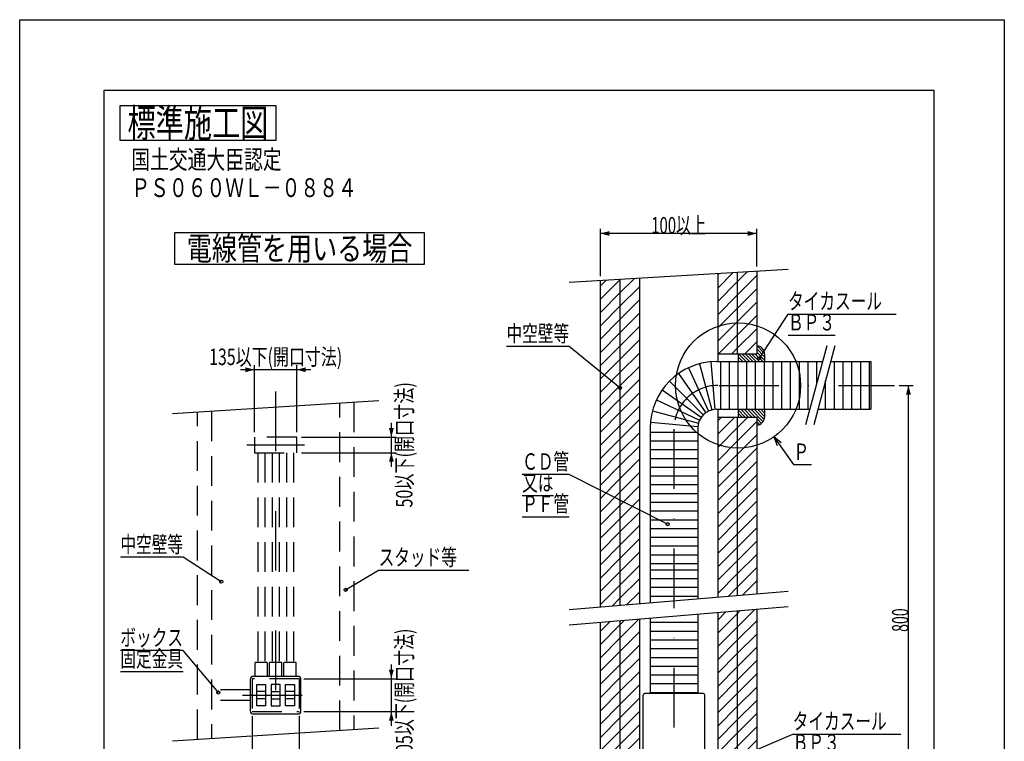
# Model space of a CAD drawing. Extents: x 1965 to 3254, y -1021 to -132.
# Drawn here: x 1965 to 2595, y -594 to -132 of the extents above; entities that cross this region are included whole.
import ezdxf
from ezdxf.enums import TextEntityAlignment as Align

# ---------------------------------------------------------------- set-up
doc = ezdxf.new("R2010")
doc.units = 0
doc.header["$LTSCALE"] = 3
doc.header["$PDMODE"] = 65
doc.header["$PDSIZE"] = 0.2
doc.linetypes.add('DASHDOT', pattern=[25.4, 12.7, -6.35, 0, -6.35])
doc.linetypes.add('HIDDEN', pattern=[9.525, 6.35, -3.175])
doc.layers.get('DEFPOINTS').update_dxf_attribs({"linetype": 'CONTINUOUS'})
doc.layers.add('1', color=7, linetype='CONTINUOUS')
doc.layers.add('14', color=7, linetype='CONTINUOUS')
doc.styles.add('MDRAFSTD', font='TXT', dxfattribs={"bigfont": 'BIGFONT'})
doc.dimstyles.get("Standard").update_dxf_attribs({"dimscale": 3, "dimtxt": 3.5, "dimasz": 2, "dimexe": 1, "dimexo": 1, "dimgap": 1, "dimtad": 1, "dimcen": 0.09, "dimclrd": 7, "dimclre": 7, "dimclrt": 7, "dimazin": 3, "dimtfac": 1, "dimtofl": 0, "dimtmove": 0, "dimatfit": 3})

# ---------------------------------------------------------------- blocks, each defined once
blk = doc.blocks.new('*X8', base_point=(2436.39, -366.27))
at = {"layer": '1', "color": 7, "linetype": 'CONTINUOUS'}
for p, q in [((2424.63, -346.02), (2429.63, -351.02)), ((2426.75, -346.02), (2431.75, -351.02)), ((2428.87, -346.02), (2433.87, -351.02)), ((2430.99, -346.02), (2435.99, -351.02)), ((2433.12, -346.02), (2438.12, -351.02)), ((2435.24, -346.02), (2440.24, -351.02)), ((2436.39, -342.94), (2441.39, -347.94)), ((2436.39, -345.06), (2441.39, -350.06)), ((2436.6, -341.03), (2441.39, -345.81)), ((2424.39, -347.91), (2427.51, -351.02)), ((2424.39, -350.03), (2425.39, -351.02)), ((2424.39, -381.85), (2429.07, -386.52)), ((2424.39, -383.97), (2426.95, -386.52)), ((2426.19, -381.52), (2431.19, -386.52)), ((2428.31, -381.52), (2433.31, -386.52)), ((2430.43, -381.52), (2435.43, -386.52)), ((2432.55, -381.52), (2440.46, -389.43)), ((2434.67, -381.52), (2441.17, -388.02)), ((2436.8, -381.52), (2441.39, -386.12)), ((2438.92, -381.52), (2441.39, -384)), ((2441.04, -381.52), (2441.39, -381.88)), ((2424.39, -386.09), (2424.82, -386.52)), ((2436.39, -387.49), (2439.42, -390.51)), ((2436.39, -389.61), (2438.03, -391.25))]:
    blk.add_line(p, q, dxfattribs=at)
blk = doc.blocks.new('*D0')
at = {"layer": '1', "color": 7, "linetype": 'BYBLOCK'}
for p, q in [((2113.59, -577.74), (2113.59, -616.24)), ((2143.79, -577.74), (2143.79, -616.24)), ((2143.79, -613.24), (2113.59, -613.24))]:
    blk.add_line(p, q, dxfattribs=at)
at = {"layer": '1', "color": 7, "linetype": 'CONTINUOUS'}
for points in [[(2119.39, -611.69), (2119.39, -614.8), (2113.59, -613.24)], [(2138, -614.8), (2138, -611.69), (2143.79, -613.24)]]:
    blk.add_solid(points, dxfattribs=at)
at = {"layer": 'DEFPOINTS', "color": 7, "linetype": 'BYBLOCK'}
for p in [(2113.59, -574.74), (2143.79, -574.74), (2143.79, -613.24)]:
    blk.add_point(p, dxfattribs=at)
at = {"layer": '1', "color": 7, "linetype": 'CONTINUOUS', "style": 'MDRAFSTD', "width": 0.794661}
blk.add_text('151以下(開口寸法)', height=10.5, dxfattribs=at).set_placement((2086.14, -626.74), (2171.25, -626.74), align=Align.FIT)
blk = doc.blocks.new('LTEX0', base_point=(2173.45, -496.9))
at = {"layer": '1', "color": 7, "linetype": 'BYBLOCK'}
for p, q in [((2173.45, -496.9), (2194.54, -484.34)), ((2194.54, -484.34), (2252.18, -484.34))]:
    blk.add_line(p, q, dxfattribs=at)
blk.add_circle((2173.45, -496.9), 1, dxfattribs=at)
at = {"layer": '1', "color": 7, "linetype": 'CONTINUOUS', "style": 'MDRAFSTD', "width": 0.83943}
blk.add_text('スタッド等', height=10.5, dxfattribs=at).set_placement((2194.54, -481.34), (2244.61, -481.34), align=Align.FIT)
blk = doc.blocks.new('LTEX1', base_point=(2093.95, -491.75))
at = {"layer": '1', "color": 7, "linetype": 'BYBLOCK'}
for p, q in [((2069.45, -476.11), (2029.4, -476.11)), ((2093.95, -491.75), (2069.45, -476.11))]:
    blk.add_line(p, q, dxfattribs=at)
blk.add_circle((2093.95, -491.75), 1, dxfattribs=at)
at = {"layer": '1', "color": 7, "linetype": 'CONTINUOUS', "style": 'MDRAFSTD', "width": 0.845758}
blk.add_text('中空壁等', height=10.5, dxfattribs=at).set_placement((2029.4, -473.11), (2069.45, -473.11), align=Align.FIT)
blk = doc.blocks.new('LTEX2', base_point=(2092.07, -562.52))
at = {"layer": '1', "color": 7, "linetype": 'BYBLOCK'}
for p, q in [((2069.45, -535.68), (2029.4, -535.68)), ((2092.07, -562.52), (2069.45, -535.68)), ((2029.4, -549.18), (2069.45, -549.18))]:
    blk.add_line(p, q, dxfattribs=at)
blk.add_circle((2092.07, -562.52), 1, dxfattribs=at)
at = {"layer": '1', "color": 7, "linetype": 'CONTINUOUS', "style": 'MDRAFSTD', "width": 0.845758}
for s, p, p2 in [('ボックス', (2029.4, -532.68), (2069.45, -532.68)), ('固定金具', (2029.4, -546.18), (2069.45, -546.18))]:
    blk.add_text(s, height=10.5, dxfattribs=at).set_placement(p, p2, align=Align.FIT)
blk = doc.blocks.new('*D1')
at = {"layer": '1', "color": 7, "linetype": 'BYBLOCK'}
for p, q in [((2202.69, -583.74), (2202.69, -544.74)), ((2146.79, -553.74), (2205.69, -553.74)), ((2146.79, -574.74), (2205.69, -574.74))]:
    blk.add_line(p, q, dxfattribs=at)
at = {"layer": '1', "color": 7, "linetype": 'CONTINUOUS'}
for points in [[(2201.14, -547.95), (2204.25, -547.95), (2202.69, -553.74)], [(2204.25, -580.54), (2201.14, -580.54), (2202.69, -574.74)]]:
    blk.add_solid(points, dxfattribs=at)
at = {"layer": 'DEFPOINTS', "color": 7, "linetype": 'BYBLOCK'}
for p in [(2143.79, -553.74), (2143.79, -574.74), (2202.69, -574.74)]:
    blk.add_point(p, dxfattribs=at)
at = {"layer": '1', "color": 7, "linetype": 'CONTINUOUS', "style": 'MDRAFSTD', "width": 0.794661}
blk.add_text('105以下(開口寸法)', height=10.5, rotation=90, dxfattribs=at).set_placement((2216.19, -606.8), (2216.19, -521.69), align=Align.FIT)
blk = doc.blocks.new('LTEX3', base_point=(2438.09, -348.77))
at = {"layer": '1', "color": 7, "linetype": 'BYBLOCK'}
for p, q in [((2438.09, -348.77), (2456.39, -320.64)), ((2456.39, -320.64), (2525.56, -320.64)), ((2456.39, -334.14), (2486.43, -334.14))]:
    blk.add_line(p, q, dxfattribs=at)
blk.add_circle((2438.09, -348.77), 1, dxfattribs=at)
at = {"layer": '1', "color": 7, "linetype": 'CONTINUOUS', "style": 'MDRAFSTD'}
for s, width, p, p2 in [('タイカスール', 0.835264, (2456.39, -317.64), (2516.47, -317.64)), ('ＢＰ３', 0.85652, (2456.39, -331.14), (2486.43, -331.14))]:
    blk.add_text(s, height=10.5, dxfattribs=dict(at, width=width)).set_placement(p, p2, align=Align.FIT)
blk = doc.blocks.new('LTEX6', base_point=(2379.38, -454.98))
at = {"layer": '1', "color": 7, "linetype": 'BYBLOCK'}
for p, q in [((2316.39, -423.15), (2286.36, -423.15)), ((2379.38, -454.98), (2316.39, -423.15)), ((2286.36, -436.65), (2306.38, -436.65)), ((2286.36, -450.15), (2316.39, -450.15))]:
    blk.add_line(p, q, dxfattribs=at)
blk.add_circle((2379.38, -454.98), 1, dxfattribs=at)
at = {"layer": '1', "color": 7, "linetype": 'CONTINUOUS', "style": 'MDRAFSTD'}
for s, width, p, p2 in [('ＣＤ管', 0.85652, (2286.36, -420.15), (2316.39, -420.15)), ('又は', 0.878887, (2286.36, -433.65), (2306.38, -433.65)), ('ＰＦ管', 0.85652, (2286.36, -447.15), (2316.39, -447.15))]:
    blk.add_text(s, height=10.5, dxfattribs=dict(at, width=width)).set_placement(p, p2, align=Align.FIT)
blk = doc.blocks.new('LTEX7', base_point=(2348.89, -367.82))
at = {"layer": '1', "color": 7, "linetype": 'BYBLOCK'}
for p, q in [((2316.39, -341.31), (2276.34, -341.31)), ((2348.89, -367.82), (2316.39, -341.31))]:
    blk.add_line(p, q, dxfattribs=at)
blk.add_circle((2348.89, -367.82), 1, dxfattribs=at)
at = {"layer": '1', "color": 7, "linetype": 'CONTINUOUS', "style": 'MDRAFSTD', "width": 0.845758}
blk.add_text('中空壁等', height=10.5, dxfattribs=at).set_placement((2276.34, -338.31), (2316.39, -338.31), align=Align.FIT)
blk = doc.blocks.new('LTEX8', base_point=(2395.56, -616.34))
at = {"layer": '1', "color": 7, "linetype": 'BYBLOCK'}
for p, q in [((2395.56, -616.34), (2459.39, -589.15)), ((2459.39, -589.15), (2528.56, -589.15)), ((2459.39, -602.65), (2489.43, -602.65)), ((2459.39, -616.15), (2529.48, -616.15))]:
    blk.add_line(p, q, dxfattribs=at)
blk.add_circle((2395.56, -616.34), 1, dxfattribs=at)
at = {"layer": '1', "color": 7, "linetype": 'CONTINUOUS', "style": 'MDRAFSTD'}
for s, width, p, p2 in [('タイカスール', 0.835264, (2459.39, -586.15), (2519.47, -586.15)), ('ＢＰ３', 0.85652, (2459.39, -599.65), (2489.43, -599.65)), ('(あり又はなし)', 0.815036, (2459.39, -613.15), (2529.48, -613.15))]:
    blk.add_text(s, height=10.5, dxfattribs=dict(at, width=width)).set_placement(p, p2, align=Align.FIT)
blk = doc.blocks.new('*D2')
at = {"layer": '1', "color": 7, "linetype": 'BYBLOCK'}
for p, q in [((2527.39, -366.27), (2536.39, -366.27)), ((2533.39, -666.27), (2533.39, -366.27)), ((2454.39, -666.27), (2536.39, -666.27))]:
    blk.add_line(p, q, dxfattribs=at)
at = {"layer": '1', "color": 7, "linetype": 'CONTINUOUS'}
for points in [[(2534.95, -372.07), (2531.84, -372.07), (2533.39, -366.27)], [(2531.84, -660.48), (2534.95, -660.48), (2533.39, -666.27)]]:
    blk.add_solid(points, dxfattribs=at)
at = {"layer": 'DEFPOINTS', "color": 7, "linetype": 'BYBLOCK'}
for p in [(2524.39, -366.27), (2451.39, -666.27), (2533.39, -666.27)]:
    blk.add_point(p, dxfattribs=at)
at = {"layer": '1', "color": 7, "linetype": 'CONTINUOUS', "style": 'MDRAFSTD', "width": 0.777385}
blk.add_text('800', height=10.5, rotation=90, dxfattribs=at).set_placement((2533.39, -523.78), (2533.39, -508.76), align=Align.FIT)
blk = doc.blocks.new('*X17', base_point=(2336.39, -769.4))
at = {"layer": '1', "color": 7, "linetype": 'CONTINUOUS'}
for p, q in [((2411.39, -304.08), (2421.38, -294.09)), ((2411.39, -295.59), (2412.33, -294.65)), ((2423.95, -300), (2430.43, -293.52)), ((2336.39, -311.19), (2348.89, -298.69)), ((2336.39, -302.71), (2339.92, -299.18)), ((2348.89, -307.18), (2358.03, -298.05)), ((2348.89, -298.69), (2348.98, -298.61)), ((2411.39, -312.56), (2423.95, -300)), ((2424.03, -308.41), (2436.39, -296.05)), ((2336.39, -319.68), (2348.89, -307.18)), ((2348.89, -315.66), (2361.39, -303.16)), ((2411.39, -321.05), (2424.03, -308.41)), ((2424.11, -316.81), (2436.39, -304.53)), ((2348.89, -324.15), (2361.39, -311.65)), ((2424.19, -325.22), (2436.39, -313.02)), ((2336.39, -328.16), (2348.89, -315.66)), ((2348.89, -332.63), (2361.39, -320.13)), ((2411.39, -329.53), (2424.11, -316.81)), ((2336.39, -336.65), (2348.89, -324.15)), ((2411.39, -338.02), (2424.19, -325.22)), ((2424.28, -333.62), (2436.39, -321.5)), ((2336.39, -345.13), (2348.89, -332.63)), ((2348.89, -341.12), (2361.39, -328.62)), ((2411.87, -346.02), (2424.28, -333.62)), ((2424.36, -342.03), (2436.39, -329.99)), ((2348.89, -349.6), (2361.39, -337.1)), ((2428.84, -346.02), (2436.39, -338.47)), ((2336.39, -353.62), (2348.89, -341.12)), ((2348.89, -358.09), (2361.39, -345.59)), ((2420.36, -346.02), (2424.36, -342.03)), ((2336.39, -362.1), (2348.89, -349.6)), ((2336.39, -370.59), (2348.89, -358.09)), ((2348.89, -366.58), (2361.39, -354.08)), ((2348.89, -375.06), (2361.39, -362.56)), ((2336.39, -379.08), (2348.89, -366.58)), ((2348.89, -383.55), (2361.39, -371.05)), ((2336.39, -387.56), (2348.89, -375.06)), ((2336.39, -396.05), (2348.89, -383.55)), ((2348.89, -392.03), (2361.39, -379.53)), ((2348.89, -400.52), (2361.39, -388.02)), ((2411.39, -388.93), (2413.8, -386.52)), ((2411.39, -397.41), (2422.28, -386.52)), ((2424.33, -401.45), (2436.39, -389.38)), ((2424.37, -392.93), (2430.77, -386.52)), ((2336.39, -404.53), (2348.89, -392.03)), ((2348.89, -409), (2361.39, -396.5)), ((2411.39, -405.9), (2424.37, -392.93)), ((2336.39, -413.02), (2348.89, -400.52)), ((2411.39, -414.38), (2424.33, -401.45)), ((2424.29, -409.97), (2436.39, -397.87)), ((2336.39, -421.5), (2348.89, -409)), ((2348.89, -417.49), (2361.39, -404.99)), ((2424.25, -418.5), (2436.39, -406.35)), ((2348.89, -425.97), (2361.39, -413.47)), ((2411.39, -422.87), (2424.29, -409.97)), ((2424.22, -427.02), (2436.39, -414.84)), ((2336.39, -429.99), (2348.89, -417.49)), ((2411.39, -431.35), (2424.25, -418.5)), ((2336.39, -438.47), (2348.89, -425.97)), ((2348.89, -434.46), (2361.39, -421.96)), ((2411.39, -439.84), (2424.22, -427.02)), ((2424.18, -435.54), (2436.39, -423.33)), ((2336.39, -446.96), (2348.89, -434.46)), ((2348.89, -442.94), (2361.39, -430.44)), ((2424.14, -444.06), (2436.39, -431.81)), ((2348.89, -451.43), (2361.39, -438.93)), ((2411.39, -448.33), (2424.18, -435.54)), ((2424.1, -452.59), (2436.39, -440.3)), ((2336.39, -455.44), (2348.89, -442.94)), ((2411.39, -456.81), (2424.14, -444.06)), ((2336.39, -463.93), (2348.89, -451.43)), ((2348.89, -459.91), (2361.39, -447.41)), ((2411.39, -465.3), (2424.1, -452.59)), ((2424.07, -461.11), (2436.39, -448.78)), ((2348.89, -468.4), (2361.39, -455.9)), ((2424.03, -469.63), (2436.39, -457.27)), ((2336.39, -472.41), (2348.89, -459.91)), ((2348.89, -476.88), (2361.39, -464.38)), ((2411.39, -473.78), (2424.07, -461.11)), ((2423.99, -478.15), (2436.39, -465.75)), ((2336.39, -480.9), (2348.89, -468.4)), ((2411.39, -482.27), (2424.03, -469.63)), ((2336.39, -489.38), (2348.89, -476.88)), ((2348.89, -485.37), (2361.39, -472.87)), ((2411.39, -490.75), (2423.99, -478.15)), ((2423.95, -486.68), (2436.39, -474.24)), ((2348.89, -493.85), (2361.39, -481.35)), ((2423.92, -495.2), (2436.39, -482.72)), ((2336.39, -497.87), (2348.89, -485.37)), ((2348.89, -502.34), (2361.39, -489.84)), ((2411.39, -499.24), (2423.95, -486.68)), ((2336.39, -506.35), (2348.89, -493.85)), ((2418.22, -500.9), (2423.92, -495.2)), ((2427.52, -500.08), (2436.39, -491.21)), ((2343.83, -507.41), (2348.89, -502.34)), ((2353.13, -506.59), (2361.39, -498.33)), ((2423.89, -520.68), (2435.16, -509.42)), ((2348.89, -527.8), (2360.77, -515.92)), ((2411.39, -516.21), (2416.56, -511.04)), ((2411.39, -524.69), (2423.89, -512.19)), ((2423.89, -512.19), (2425.86, -510.23)), ((2336.39, -523.33), (2342.17, -517.55)), ((2336.39, -531.81), (2348.89, -519.31)), ((2348.89, -519.31), (2351.47, -516.74)), ((2411.39, -533.18), (2423.89, -520.68)), ((2423.89, -529.16), (2436.39, -516.66)), ((2336.39, -540.3), (2348.89, -527.8)), ((2348.89, -536.28), (2361.39, -523.78)), ((2423.89, -537.65), (2436.39, -525.15)), ((2348.89, -544.77), (2361.39, -532.27)), ((2411.39, -541.66), (2423.89, -529.16)), ((2423.89, -546.13), (2436.39, -533.63)), ((2336.39, -548.78), (2348.89, -536.28)), ((2348.89, -553.25), (2361.39, -540.75)), ((2411.39, -550.15), (2423.89, -537.65)), ((2336.39, -557.27), (2348.89, -544.77)), ((2411.39, -558.63), (2423.89, -546.13)), ((2423.89, -554.62), (2436.39, -542.12)), ((2336.39, -565.75), (2348.89, -553.25)), ((2348.89, -561.74), (2361.39, -549.24)), ((2423.89, -563.1), (2436.39, -550.6)), ((2348.89, -570.22), (2361.39, -557.72)), ((2411.39, -567.12), (2423.89, -554.62)), ((2423.89, -571.59), (2436.39, -559.09)), ((2336.39, -574.24), (2348.89, -561.74)), ((2348.89, -578.71), (2361.39, -566.21)), ((2411.39, -575.6), (2423.89, -563.1)), ((2336.39, -582.72), (2348.89, -570.22)), ((2411.39, -584.09), (2423.89, -571.59)), ((2423.89, -580.08), (2436.39, -567.58)), ((2336.39, -591.21), (2348.89, -578.71)), ((2348.89, -587.19), (2361.39, -574.69)), ((2423.89, -588.56), (2436.39, -576.06)), ((2348.89, -595.68), (2361.39, -583.18)), ((2411.39, -592.58), (2423.89, -580.08)), ((2423.89, -597.05), (2436.39, -584.55)), ((2336.39, -599.69), (2348.89, -587.19)), ((2348.89, -604.16), (2361.39, -591.66)), ((2411.39, -601.06), (2423.89, -588.56)), ((2336.39, -608.18), (2348.89, -595.68)), ((2411.39, -609.55), (2423.89, -597.05)), ((2423.89, -605.53), (2436.39, -593.03)), ((2339.28, -613.77), (2348.89, -604.16)), ((2348.89, -612.65), (2361.39, -600.15)), ((2423.89, -614.02), (2436.39, -601.52)), ((2356.26, -613.77), (2361.39, -608.63)), ((2411.39, -618.03), (2423.89, -605.53)), ((2423.89, -622.5), (2436.39, -610)), ((2347.77, -613.77), (2348.89, -612.65)), ((2411.39, -626.52), (2423.89, -614.02)), ((2411.39, -635), (2423.89, -622.5)), ((2423.89, -630.99), (2436.39, -618.49)), ((2423.89, -639.47), (2436.39, -626.97)), ((2411.39, -643.49), (2423.89, -630.99)), ((2423.89, -647.96), (2436.39, -635.46)), ((2411.39, -651.97), (2423.89, -639.47)), ((2411.39, -660.46), (2423.89, -647.96)), ((2423.89, -656.44), (2436.39, -643.94)), ((2423.89, -664.93), (2436.39, -652.43)), ((2414.06, -666.27), (2423.89, -656.44)), ((2431.03, -666.27), (2436.39, -660.91)), ((2411.39, -668.94), (2414.06, -666.27)), ((2411.39, -677.43), (2422.55, -666.27)), ((2422.55, -666.27), (2423.89, -664.93)), ((2423.89, -673.41), (2431.03, -666.27)), ((2411.39, -685.91), (2423.89, -673.41)), ((2423.89, -681.9), (2436.39, -669.4)), ((2423.89, -690.38), (2436.39, -677.88)), ((2411.39, -694.4), (2423.89, -681.9)), ((2423.89, -698.87), (2436.39, -686.37)), ((2411.39, -702.88), (2423.89, -690.38)), ((2411.39, -711.37), (2423.89, -698.87)), ((2423.89, -707.35), (2436.39, -694.85)), ((2423.89, -715.84), (2436.39, -703.34)), ((2411.39, -719.85), (2423.89, -707.35)), ((2411.39, -728.34), (2423.89, -715.84)), ((2423.89, -724.32), (2436.39, -711.82)), ((2336.39, -726.97), (2344.59, -718.77)), ((2336.39, -735.46), (2348.89, -722.96)), ((2348.89, -722.96), (2353.08, -718.77)), ((2348.89, -731.44), (2361.39, -718.94)), ((2423.89, -732.81), (2436.39, -720.31)), ((2348.89, -739.93), (2361.39, -727.43)), ((2411.39, -736.82), (2423.89, -724.32)), ((2423.89, -741.3), (2436.39, -728.8)), ((2336.39, -743.94), (2348.89, -731.44)), ((2348.89, -748.41), (2361.39, -735.91)), ((2411.39, -745.31), (2423.89, -732.81)), ((2336.39, -752.43), (2348.89, -739.93)), ((2411.39, -753.8), (2423.89, -741.3)), ((2423.89, -749.78), (2436.39, -737.28)), ((2336.39, -760.91), (2348.89, -748.41)), ((2348.89, -756.9), (2361.39, -744.4)), ((2423.89, -758.27), (2436.39, -745.77)), ((2348.89, -765.38), (2361.39, -752.88)), ((2411.39, -762.28), (2423.89, -749.78)), ((2426.9, -763.74), (2436.39, -754.25)), ((2336.39, -769.4), (2348.89, -756.9)), ((2354.5, -768.27), (2361.39, -761.37)), ((2417.85, -764.31), (2423.89, -758.27)), ((2345.45, -768.83), (2348.89, -765.38)), ((2435.96, -763.18), (2436.39, -762.74))]:
    blk.add_line(p, q, dxfattribs=at)
blk = doc.blocks.new('*D3')
at = {"layer": '1', "color": 7, "linetype": 'BYBLOCK'}
for p, q in [((2336.39, -296.4), (2336.39, -266.15)), ((2436.39, -269.15), (2336.39, -269.15)), ((2436.39, -290.15), (2436.39, -266.15))]:
    blk.add_line(p, q, dxfattribs=at)
at = {"layer": '1', "color": 7, "linetype": 'CONTINUOUS'}
for points in [[(2342.19, -267.6), (2342.19, -270.7), (2336.39, -269.15)], [(2430.6, -270.7), (2430.6, -267.6), (2436.39, -269.15)]]:
    blk.add_solid(points, dxfattribs=at)
at = {"layer": 'DEFPOINTS', "color": 7, "linetype": 'BYBLOCK'}
for p in [(2436.39, -269.15), (2436.39, -293.15), (2336.39, -299.4)]:
    blk.add_point(p, dxfattribs=at)
at = {"layer": '1', "color": 7, "linetype": 'CONTINUOUS', "style": 'MDRAFSTD', "width": 0.798463}
blk.add_text('100以上', height=10.5, dxfattribs=at).set_placement((2368.87, -269.15), (2403.92, -269.15), align=Align.FIT)
blk = doc.blocks.new('*D4')
at = {"layer": '1', "color": 7, "linetype": 'BYBLOCK'}
for p, q in [((2151.19, -356.24), (2106.19, -356.24)), ((2115.19, -396.24), (2115.19, -353.24)), ((2142.19, -396.24), (2142.19, -353.24))]:
    blk.add_line(p, q, dxfattribs=at)
at = {"layer": '1', "color": 7, "linetype": 'CONTINUOUS'}
for points in [[(2109.4, -357.8), (2109.4, -354.69), (2115.19, -356.24)], [(2147.99, -354.69), (2147.99, -357.8), (2142.19, -356.24)]]:
    blk.add_solid(points, dxfattribs=at)
at = {"layer": 'DEFPOINTS', "color": 7, "linetype": 'BYBLOCK'}
for p in [(2142.19, -356.24), (2115.19, -399.24), (2142.19, -399.24)]:
    blk.add_point(p, dxfattribs=at)
at = {"layer": '1', "color": 7, "linetype": 'CONTINUOUS', "style": 'MDRAFSTD', "width": 0.794661}
blk.add_text('135以下(開口寸法)', height=10.5, dxfattribs=at).set_placement((2086.14, -353.24), (2171.25, -353.24), align=Align.FIT)
blk = doc.blocks.new('*D5')
at = {"layer": '1', "color": 7, "linetype": 'BYBLOCK'}
for p, q in [((2202.69, -418.24), (2202.69, -390.24)), ((2145.19, -399.24), (2205.69, -399.24)), ((2145.19, -409.24), (2205.69, -409.24))]:
    blk.add_line(p, q, dxfattribs=at)
at = {"layer": '1', "color": 7, "linetype": 'CONTINUOUS'}
for points in [[(2201.14, -393.45), (2204.25, -393.45), (2202.69, -399.24)], [(2204.25, -415.04), (2201.14, -415.04), (2202.69, -409.24)]]:
    blk.add_solid(points, dxfattribs=at)
at = {"layer": 'DEFPOINTS', "color": 7, "linetype": 'BYBLOCK'}
for p in [(2142.19, -399.24), (2142.19, -409.24), (2202.69, -409.24)]:
    blk.add_point(p, dxfattribs=at)
at = {"layer": '1', "color": 7, "linetype": 'CONTINUOUS', "style": 'MDRAFSTD', "width": 0.800497}
blk.add_text('50以下(開口寸法)', height=10.5, rotation=90, dxfattribs=at).set_placement((2216.19, -444.3), (2216.19, -364.19), align=Align.FIT)
blk = doc.blocks.new('LTEX12', base_point=(2447.39, -399.04))
at = {"layer": '1', "color": 7, "linetype": 'BYBLOCK'}
for p, q in [((2451.98, -402.9), (2447.39, -399.04)), ((2447.39, -399.04), (2449.44, -404.68)), ((2447.39, -399.04), (2459.88, -416.88)), ((2459.88, -416.88), (2471.4, -416.88))]:
    blk.add_line(p, q, dxfattribs=at)
at = {"layer": '1', "color": 7, "linetype": 'CONTINUOUS', "style": 'MDRAFSTD', "width": 0.953593}
blk.add_text('Ｐ', height=10.5, dxfattribs=at).set_placement((2459.88, -413.88), (2469.89, -413.88), align=Align.FIT)

msp = doc.modelspace()

# ---------------------------------------------------------------- linework, layer by layer
at = {"layer": '1', "color": 7, "linetype": 'CONTINUOUS'}
for p, q in [((2029, -187.5), (2029, -209.5)), ((2129, -187.5), (2029, -187.5)), ((2129, -209.5), (2129, -187.5)), ((2029, -209.5), (2129, -209.5)), ((2063.991, -268.733), (2063.991, -288.733)), ((2223.991, -268.733), (2063.991, -268.733)), ((2223.991, -288.733), (2223.991, -268.733)), ((2063.991, -288.733), (2223.991, -288.733)), ((2456.395, -292.086), (2316.395, -300.461)), ((2411.395, -294.778), (2411.395, -351.023)), ((2423.895, -294.03), (2423.895, -346.023)), ((2436.395, -293.282), (2436.395, -346.023)), ((2336.395, -507.869), (2336.395, -299.264)), ((2348.895, -298.517), (2348.895, -506.822)), ((2361.395, -297.769), (2361.395, -505.776)), ((2411.395, -346.023), (2436.395, -346.023)), ((2424.395, -346.023), (2424.395, -351.023)), ((2441.395, -346.023), (2441.395, -351.023)), ((2481.16, -341.023), (2467.629, -391.523)), ((2486.337, -341.023), (2472.805, -391.523)), ((2399.695, -352.471), (2407.589, -381.932)), ((2406.99, -351.185), (2409.649, -381.569)), ((2410.695, -351.023), (2478.481, -351.023)), ((2413.244, -351.025), (2413.244, -381.523)), ((2418.844, -381.523), (2418.844, -351.025)), ((2424.444, -381.523), (2424.444, -351.025)), ((2430.044, -381.523), (2430.044, -351.025)), ((2435.644, -381.523), (2435.644, -351.025)), ((2441.244, -381.523), (2441.244, -351.025)), ((2446.844, -381.523), (2446.844, -351.025)), ((2452.444, -381.523), (2452.444, -351.025)), ((2458.044, -381.523), (2458.044, -351.025)), ((2463.644, -381.523), (2463.644, -351.025)), ((2469.244, -381.523), (2469.244, -351.025)), ((2474.844, -364.594), (2474.844, -351.025)), ((2483.657, -351.023), (2509.395, -351.023)), ((2486.044, -381.523), (2486.044, -351.025)), ((2491.644, -381.523), (2491.644, -351.025)), ((2497.244, -381.523), (2497.244, -351.025)), ((2502.844, -381.523), (2502.844, -351.025)), ((2508.444, -381.523), (2508.444, -351.025)), ((2509.395, -351.023), (2509.395, -381.523)), ((2386.318, -358.709), (2403.812, -383.693)), ((2392.733, -355.005), (2405.623, -382.648)), ((2380.643, -363.471), (2402.209, -385.038)), ((2480.444, -381.523), (2480.444, -363.013)), ((2375.881, -369.146), (2400.865, -386.64)), ((2194.693, -376.119), (2062.693, -384.369)), ((2372.176, -375.562), (2399.819, -388.452)), ((2369.643, -382.523), (2399.103, -390.417)), ((2410.695, -381.523), (2470.308, -381.523)), ((2411.395, -381.523), (2411.395, -501.589)), ((2424.395, -381.523), (2424.395, -386.523)), ((2441.395, -381.523), (2441.395, -386.523)), ((2475.485, -381.523), (2509.395, -381.523)), ((2368.356, -389.819), (2398.74, -392.477)), ((2411.395, -386.523), (2436.395, -386.523)), ((2423.895, -386.523), (2423.895, -500.542)), ((2436.395, -386.523), (2436.395, -499.495)), ((2368.195, -393.523), (2368.195, -505.206)), ((2368.196, -396.073), (2398.695, -396.073)), ((2398.695, -393.523), (2398.695, -502.652)), ((2368.196, -401.673), (2398.695, -401.673)), ((2368.196, -407.273), (2398.695, -407.273)), ((2368.196, -412.873), (2398.695, -412.873)), ((2368.196, -418.473), (2398.695, -418.473)), ((2368.196, -424.073), (2398.695, -424.073)), ((2368.196, -429.673), (2398.695, -429.673)), ((2368.196, -435.273), (2398.695, -435.273)), ((2368.196, -440.873), (2398.695, -440.873)), ((2368.196, -446.473), (2398.695, -446.473)), ((2368.196, -452.073), (2398.695, -452.073)), ((2368.196, -457.673), (2398.695, -457.673)), ((2368.196, -463.273), (2398.695, -463.273)), ((2368.196, -468.873), (2398.695, -468.873)), ((2368.196, -474.473), (2398.695, -474.473)), ((2368.196, -480.073), (2398.695, -480.073)), ((2368.196, -484.073), (2398.695, -484.073)), ((2368.196, -489.673), (2398.695, -489.673)), ((2368.196, -495.273), (2398.695, -495.273)), ((2316.395, -509.544), (2456.395, -497.82)), ((2368.196, -500.873), (2398.695, -500.873)), ((2456.395, -507.82), (2316.395, -519.544)), ((2436.395, -509.495), (2436.395, -763.282)), ((2361.395, -515.776), (2361.395, -638.762)), ((2368.195, -515.206), (2368.195, -563.073)), ((2398.695, -512.652), (2398.695, -563.073)), ((2411.395, -511.589), (2411.395, -764.778)), ((2423.895, -510.542), (2423.895, -764.03)), ((2336.395, -631.773), (2336.395, -517.869)), ((2348.895, -516.822), (2348.895, -613.773)), ((2368.196, -517.673), (2398.695, -517.673)), ((2368.196, -523.273), (2398.695, -523.273)), ((2368.196, -528.873), (2398.695, -528.873)), ((2368.196, -534.473), (2398.695, -534.473)), ((2368.196, -540.073), (2398.695, -540.073)), ((2368.196, -545.673), (2398.695, -545.673)), ((2142.892, -552.244), (2114.492, -552.244)), ((2368.196, -551.273), (2398.695, -551.273)), ((2112.492, -554.244), (2112.492, -574.244)), ((2116.692, -571.144), (2116.692, -557.344)), ((2116.692, -557.344), (2122.292, -557.344)), ((2122.292, -557.344), (2122.292, -571.144)), ((2125.892, -557.344), (2125.892, -571.144)), ((2131.492, -557.344), (2125.892, -557.344)), ((2131.492, -571.144), (2131.492, -557.344)), ((2135.092, -571.144), (2135.092, -557.344)), ((2135.092, -557.344), (2140.692, -557.344)), ((2140.692, -557.344), (2140.692, -571.144)), ((2144.892, -574.244), (2144.892, -554.244)), ((2368.196, -556.873), (2398.695, -556.873)), ((2122.292, -561.944), (2116.692, -561.944)), ((2122.292, -566.544), (2116.692, -566.544)), ((2125.892, -561.944), (2131.492, -561.944)), ((2125.892, -566.544), (2131.492, -566.544)), ((2140.692, -561.944), (2135.092, -561.944)), ((2140.692, -566.544), (2135.092, -566.544)), ((2363.795, -603.626), (2363.795, -564.323)), ((2401.845, -563.073), (2365.045, -563.073)), ((2368.196, -562.473), (2398.695, -562.473)), ((2403.095, -603.773), (2403.095, -564.323)), ((2122.292, -571.144), (2116.692, -571.144)), ((2125.892, -571.144), (2131.492, -571.144)), ((2140.692, -571.144), (2135.092, -571.144)), ((2114.492, -576.244), (2142.892, -576.244)), ((2062.693, -593.369), (2194.693, -585.119))]:
    msp.add_line(p, q, dxfattribs=at)
at = {"layer": '1', "color": 7, "linetype": 'DASHDOT'}
for p, q in [((2128.693, -370.244), (2128.693, -599.244)), ((2412.395, -366.273), (2524.395, -366.273)), ((2383.445, -394.223), (2383.445, -641.273)), ((2110.193, -404.244), (2147.193, -404.244)), ((2107.492, -564.244), (2149.892, -564.244))]:
    msp.add_line(p, q, dxfattribs=at)
at = {"layer": '1', "color": 7, "linetype": 'HIDDEN'}
for p, q in [((2169.693, -586.682), (2169.693, -377.682)), ((2178.693, -377.119), (2178.693, -586.119)), ((2078.693, -592.369), (2078.693, -383.369)), ((2087.693, -382.807), (2087.693, -591.807)), ((2115.193, -399.244), (2115.193, -409.244)), ((2142.193, -399.244), (2115.193, -399.244)), ((2142.193, -409.244), (2142.193, -399.244)), ((2115.193, -409.244), (2142.193, -409.244)), ((2117.292, -409.244), (2117.292, -543.384)), ((2121.692, -409.244), (2121.692, -543.384)), ((2126.492, -409.244), (2126.492, -543.384)), ((2130.892, -409.244), (2130.892, -543.384)), ((2135.692, -409.244), (2135.692, -543.384)), ((2140.092, -409.244), (2140.092, -543.384)), ((2115.563, -552.244), (2115.563, -543.634)), ((2123.173, -543.384), (2115.813, -543.384)), ((2123.423, -552.244), (2123.423, -543.634)), ((2124.763, -552.244), (2124.763, -543.634)), ((2132.373, -543.384), (2125.013, -543.384)), ((2132.623, -552.244), (2132.623, -543.634)), ((2133.963, -552.244), (2133.963, -543.634)), ((2141.573, -543.384), (2134.213, -543.384)), ((2141.823, -552.244), (2141.823, -543.634)), ((2143.793, -553.744), (2113.593, -553.744)), ((2113.593, -553.744), (2113.593, -574.744)), ((2143.793, -553.744), (2143.793, -574.744)), ((2112.492, -560.744), (2087.693, -560.744)), ((2112.492, -567.744), (2087.693, -567.744)), ((2113.593, -574.744), (2143.793, -574.744))]:
    msp.add_line(p, q, dxfattribs=at)
at = {"layer": '1', "color": 7, "linetype": 'CONTINUOUS'}
msp.add_circle((2424.444, -366.273), 40, dxfattribs=at)
for centre, radius, start, end in [((2436.395, -346.023), 5, 0, 90), ((2410.695, -393.523), 42.5, 90, 180), ((2410.695, -393.523), 12, 90, 180), ((2436.395, -386.523), 5, 270, 0), ((2114.492, -554.244), 2, 90, 180), ((2142.892, -554.244), 2, 0, 90), ((2365.045, -564.323), 1.25, 90, 180), ((2401.845, -564.323), 1.25, 0, 90), ((2114.492, -574.244), 2, 180, 270), ((2142.892, -574.244), 2, 270, 0)]:
    msp.add_arc(centre, radius, start, end, dxfattribs=at)
at = {"layer": '1', "color": 7, "linetype": 'DASHDOT'}
msp.add_arc((2411.395, -394.223), 27.95, 90, 180, dxfattribs=at)
at = {"layer": '1', "color": 7, "linetype": 'HIDDEN'}
for centre, start, end in [((2115.813, -543.634), 90, 180), ((2123.173, -543.634), 0, 90), ((2125.013, -543.634), 90, 180), ((2132.373, -543.634), 0, 90), ((2134.213, -543.634), 90, 180), ((2141.573, -543.634), 0, 90)]:
    msp.add_arc(centre, 0.25, start, end, dxfattribs=at)
at = {"layer": '14', "color": 7, "linetype": 'CONTINUOUS'}
for p, q in [((1965, -132.5), (2594.7, -132.5)), ((1965, -1020.5), (1965, -132.5)), ((2594.7, -132.5), (2594.7, -1020.5)), ((2019, -177.5), (2549.7, -177.5)), ((2019, -975.5), (2019, -177.5)), ((2549.7, -177.5), (2549.7, -975.5))]:
    msp.add_line(p, q, dxfattribs=at)

# ---------------------------------------------------------------- block references
at = {"layer": '1', "color": 7, "linetype": 'CONTINUOUS'}
for name, p in [('*X17', (2336.395, -769.398)), ('LTEX3', (2438.088, -348.774)), ('LTEX7', (2348.895, -367.819)), ('*X8', (2436.395, -366.273)), ('LTEX12', (2447.387, -399.039)), ('LTEX6', (2379.376, -454.978)), ('LTEX1', (2093.949, -491.755)), ('LTEX0', (2173.453, -496.895)), ('LTEX2', (2092.065, -562.521)), ('LTEX8', (2395.563, -616.337))]:
    msp.add_blockref(name, p, dxfattribs=at)

# ---------------------------------------------------------------- texts
at = {"layer": '1', "color": 7, "linetype": 'CONTINUOUS', "style": 'MDRAFSTD'}
for s, height, width, p, p2 in [('標準施工図', 18, 0.881402, (2033.943, -207.5), (2124.057, -207.5)), ('%%u国土交通大臣認定', 12, 0.871619, (2036.389, -227.84), (2132.511, -227.84)), ('%%uＰＳ０６０ＷＬ－０８８４', 12, 0.866277, (2036.389, -245.84), (2180.572, -245.84)), ('電線管を用いる場合', 15, 0.92782, (2071.899, -286.233), (2216.082, -286.233))]:
    msp.add_text(s, height=height, dxfattribs=dict(at, width=width)).set_placement(p, p2, align=Align.FIT)

# ---------------------------------------------------------------- dimensions: what is measured, and where the dimension line sits
at = {"layer": '1', "color": 7, "linetype": 'CONTINUOUS'}
for base, p1, p2, text, picture, middle in [((2436.395, -269.148), (2336.395, -299.398), (2436.395, -293.148), '100以上', '*D3', (2386.395, -260.898)), ((2142.193, -356.244), (2115.193, -399.244), (2142.193, -399.244), '135以下(開口寸法)', '*D4', (2128.693, -347.994)), ((2143.793, -613.244), (2113.593, -574.744), (2143.793, -574.744), '151以下(開口寸法)', '*D0', (2128.693, -604.994))]:
    dim = msp.add_linear_dim(base=base, p1=p1, p2=p2, text=text, dimstyle='STANDARD', dxfattribs=at)
    dim.commit()
    dim.dimension.update_dxf_attribs({"geometry": picture, "text_midpoint": middle})
for base, p1, p2, text, picture, middle in [((2202.693, -409.244), (2142.193, -399.244), (2142.193, -409.244), '50以下(開口寸法)', '*D5', (2194.443, -404.244)), ((2533.395, -666.273), (2524.395, -366.273), (2451.395, -666.273), '800', '*D2', (2525.145, -516.273)), ((2202.693, -574.744), (2143.793, -553.744), (2143.793, -574.744), '105以下(開口寸法)', '*D1', (2194.443, -564.244))]:
    dim = msp.add_linear_dim(base=base, p1=p1, p2=p2, angle=90, text=text, dimstyle='STANDARD', dxfattribs=at)
    dim.commit()
    dim.dimension.update_dxf_attribs({"geometry": picture, "text_midpoint": middle})

doc.saveas('drawing.dxf')
